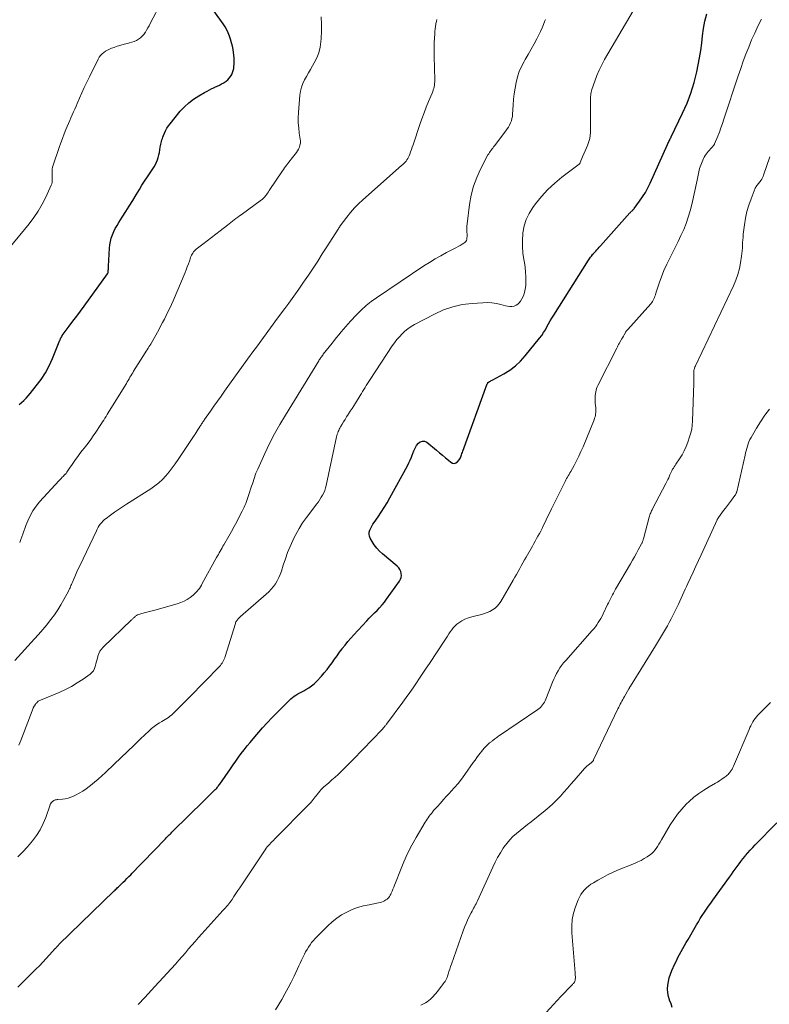
# Model space of a CAD drawing. Units: feet. Extents: x 1939994 to 1945005, y 520000 to 525000.
# Drawn here: x 1940576 to 1940744, y 522047 to 522267 of the extents above; entities that cross this region are included whole.
import ezdxf

# ---------------------------------------------------------------- set-up
doc = ezdxf.new("R2010")
doc.units = ezdxf.units.FT
doc.header["$LTSCALE"] = 100
doc.header["$MEASUREMENT"] = 0
doc.layers.add('CONTOUR INDEX', color=32, linetype='Continuous', lineweight=25)
doc.layers.add('CONTOUR INTERMEDIATE', color=40, linetype='Continuous', lineweight=15)

msp = doc.modelspace()

# ---------------------------------------------------------------- linework, layer by layer
at = {"layer": 'CONTOUR INDEX', "flags": 128}
for points, elevation in [([(1940576.05, 522181.21), (1940576.58, 522181.67), (1940577.1, 522182.14), (1940577.6, 522182.63), (1940578.07, 522183.15), (1940578.53, 522183.68), (1940579.9, 522185.38), (1940580.96, 522186.82), (1940581.93, 522188.31), (1940582.77, 522189.88), (1940583.51, 522191.5), (1940585.19, 522195.6), (1940585.22, 522195.69), (1940585.26, 522195.78), (1940585.29, 522195.87), (1940585.33, 522195.96), (1940585.36, 522196.05), (1940585.4, 522196.13), (1940585.44, 522196.22), (1940585.49, 522196.3), (1940585.54, 522196.38), (1940585.6, 522196.46), (1940585.65, 522196.54), (1940585.71, 522196.62), (1940587.26, 522198.71), (1940588.09, 522199.83), (1940588.92, 522200.96), (1940589.75, 522202.09), (1940590.57, 522203.22), (1940595.8, 522210.43), (1940595.84, 522210.49), (1940595.87, 522210.54), (1940595.9, 522210.6), (1940595.92, 522210.66), (1940595.94, 522210.72), (1940595.95, 522210.79), (1940595.96, 522210.85), (1940595.97, 522210.92), (1940595.98, 522211.24), (1940596, 522211.47), (1940596.01, 522211.69), (1940596.02, 522211.92), (1940596.03, 522212.15), (1940596.25, 522216.14), (1940596.33, 522216.91), (1940596.46, 522217.67), (1940596.66, 522218.42), (1940596.91, 522219.15), (1940597.22, 522219.86), (1940597.55, 522220.56), (1940597.93, 522221.24), (1940598.33, 522221.91), (1940599.08, 522223.08), (1940599.87, 522224.33), (1940600.65, 522225.58), (1940601.43, 522226.84), (1940602.2, 522228.1), (1940602.94, 522229.31), (1940603.51, 522230.24), (1940604.1, 522231.17), (1940604.71, 522232.08), (1940605.33, 522233), (1940605.92, 522233.86), (1940606.23, 522234.34), (1940606.5, 522234.84), (1940606.74, 522235.36), (1940606.94, 522235.89), (1940607.11, 522236.44), (1940607.27, 522236.99), (1940607.39, 522237.55), (1940607.5, 522238.12), (1940607.6, 522238.72), (1940607.66, 522239.05), (1940607.73, 522239.38), (1940607.8, 522239.71), (1940607.88, 522240.04), (1940607.97, 522240.36), (1940608.06, 522240.68), (1940608.17, 522241), (1940608.29, 522241.31), (1940608.51, 522241.85), (1940608.77, 522242.41), (1940609.06, 522242.96), (1940609.4, 522243.47), (1940609.77, 522243.97), (1940612.06, 522246.75), (1940612.98, 522247.75), (1940613.96, 522248.68), (1940615.05, 522249.49), (1940616.19, 522250.22), (1940617.51, 522250.97), (1940618.05, 522251.26), (1940618.6, 522251.55), (1940619.15, 522251.82), (1940619.71, 522252.08), (1940619.82, 522252.12), (1940620.33, 522252.36), (1940620.82, 522252.61), (1940621.31, 522252.87), (1940621.79, 522253.15), (1940621.9, 522253.22), (1940622.3, 522253.5), (1940622.67, 522253.81), (1940623.01, 522254.16), (1940623.31, 522254.54), (1940623.56, 522254.96), (1940623.77, 522255.39), (1940623.91, 522255.85), (1940624.01, 522256.33), (1940624.06, 522256.67), (1940624.12, 522257.33), (1940624.14, 522258), (1940624.11, 522258.66), (1940624.04, 522259.32), (1940623.85, 522260.58), (1940623.71, 522261.34), (1940623.54, 522262.09), (1940623.32, 522262.84), (1940623.08, 522263.57), (1940622.78, 522264.28), (1940622.44, 522264.98), (1940622.06, 522265.64), (1940621.64, 522266.29), (1940619.54, 522269.24)], 980), ([(1940575.78, 522051.04), (1940577.1, 522052.32), (1940579.82, 522055.03), (1940580.6, 522055.81), (1940581.37, 522056.6), (1940582.12, 522057.41), (1940582.86, 522058.23), (1940584.13, 522059.65), (1940584.23, 522059.76), (1940584.33, 522059.87), (1940584.44, 522059.98), (1940584.54, 522060.09), (1940584.64, 522060.2), (1940584.75, 522060.31), (1940584.85, 522060.42), (1940584.96, 522060.53), (1940597.3, 522072.54), (1940597.49, 522072.72), (1940597.67, 522072.9), (1940597.86, 522073.08), (1940598.05, 522073.26), (1940598.23, 522073.43), (1940598.42, 522073.61), (1940598.61, 522073.79), (1940598.79, 522073.97), (1940599.29, 522074.44), (1940599.72, 522074.86), (1940600.15, 522075.29), (1940600.57, 522075.71), (1940600.99, 522076.15), (1940601.33, 522076.5), (1940601.92, 522077.11), (1940602.5, 522077.72), (1940603.09, 522078.33), (1940603.68, 522078.94), (1940608.74, 522084.17), (1940608.94, 522084.39), (1940609.15, 522084.6), (1940609.36, 522084.81), (1940609.57, 522085.02), (1940609.79, 522085.23), (1940610, 522085.44), (1940610.21, 522085.65), (1940610.42, 522085.86), (1940617.34, 522092.64), (1940617.8, 522093.09), (1940618.25, 522093.54), (1940618.7, 522093.99), (1940619.15, 522094.44), (1940619.73, 522095.02), (1940619.89, 522095.18), (1940620.05, 522095.34), (1940620.2, 522095.51), (1940620.35, 522095.68), (1940620.49, 522095.85), (1940620.64, 522096.03), (1940620.77, 522096.21), (1940620.9, 522096.4), (1940623.26, 522099.79), (1940623.86, 522100.66), (1940624.47, 522101.52), (1940625.08, 522102.38), (1940625.7, 522103.23), (1940626.33, 522104.08), (1940626.98, 522104.91), (1940627.65, 522105.72), (1940628.33, 522106.52), (1940630.44, 522108.93), (1940631.5, 522110.11), (1940632.58, 522111.28), (1940633.68, 522112.42), (1940634.8, 522113.54), (1940636.36, 522115.07), (1940636.73, 522115.41), (1940637.11, 522115.72), (1940637.51, 522116.01), (1940637.92, 522116.28), (1940638.35, 522116.54), (1940638.78, 522116.79), (1940639.21, 522117.03), (1940639.65, 522117.26), (1940640.11, 522117.51), (1940640.76, 522117.9), (1940641.38, 522118.32), (1940641.95, 522118.81), (1940642.49, 522119.34), (1940643.61, 522120.54), (1940644.24, 522121.25), (1940644.85, 522121.98), (1940645.43, 522122.74), (1940645.99, 522123.52), (1940646.54, 522124.3), (1940647.09, 522125.08), (1940647.65, 522125.85), (1940648.22, 522126.62), (1940648.26, 522126.68), (1940648.87, 522127.47), (1940649.5, 522128.24), (1940650.15, 522128.99), (1940650.81, 522129.73), (1940653.72, 522132.86), (1940654.29, 522133.46), (1940654.86, 522134.05), (1940655.44, 522134.64), (1940656.03, 522135.22), (1940656.6, 522135.81), (1940657.15, 522136.42), (1940657.67, 522137.06), (1940658.16, 522137.72), (1940661.04, 522141.76), (1940661.26, 522142.17), (1940661.42, 522142.59), (1940661.46, 522143.03), (1940661.45, 522143.49), (1940661.32, 522143.94), (1940661.14, 522144.36), (1940660.87, 522144.72), (1940660.55, 522145.06), (1940657.25, 522147.83), (1940656.58, 522148.46), (1940655.96, 522149.13), (1940655.41, 522149.86), (1940654.91, 522150.63), (1940654.49, 522151.37), (1940654.32, 522151.81), (1940654.24, 522152.25), (1940654.28, 522152.69), (1940654.41, 522153.14), (1940654.62, 522153.59), (1940654.85, 522154.03), (1940655.11, 522154.45), (1940655.38, 522154.86), (1940656.26, 522156.1), (1940656.96, 522157.13), (1940657.65, 522158.19), (1940658.29, 522159.26), (1940658.91, 522160.35), (1940662.8, 522167.51), (1940663.13, 522168.16), (1940663.44, 522168.81), (1940663.71, 522169.48), (1940663.96, 522170.16), (1940664, 522170.29), (1940664.25, 522170.9), (1940664.53, 522171.49), (1940664.88, 522172.04), (1940665.26, 522172.57), (1940665.69, 522172.9), (1940666.15, 522173.06), (1940666.62, 522173), (1940667.12, 522172.78), (1940669.3, 522171.02), (1940669.98, 522170.46), (1940670.66, 522169.9), (1940671.33, 522169.33), (1940672, 522168.76), (1940672.54, 522168.31), (1940672.92, 522168.12), (1940673.3, 522168.06), (1940673.66, 522168.19), (1940674.01, 522168.43), (1940674.35, 522168.84), (1940674.5, 522169.05), (1940674.64, 522169.27), (1940674.75, 522169.51), (1940674.84, 522169.76), (1940674.92, 522170.01), (1940675, 522170.27), (1940675.09, 522170.52), (1940675.18, 522170.77), (1940680.67, 522185.83), (1940680.69, 522185.89), (1940680.72, 522185.95), (1940680.75, 522186.01), (1940680.77, 522186.06), (1940680.81, 522186.12), (1940680.85, 522186.16), (1940680.89, 522186.2), (1940680.95, 522186.24), (1940681.19, 522186.37), (1940681.37, 522186.47), (1940681.55, 522186.57), (1940681.73, 522186.67), (1940681.91, 522186.77), (1940684.35, 522188.09), (1940685.69, 522188.92), (1940686.96, 522189.85), (1940688.1, 522190.92), (1940689.16, 522192.09), (1940692.36, 522196.08), (1940692.82, 522196.68), (1940693.25, 522197.3), (1940693.64, 522197.94), (1940694, 522198.59), (1940694.36, 522199.25), (1940694.73, 522199.91), (1940695.11, 522200.55), (1940695.51, 522201.19), (1940703.27, 522213.46), (1940703.42, 522213.69), (1940703.58, 522213.92), (1940703.75, 522214.14), (1940703.91, 522214.36), (1940704.2, 522214.72), (1940704.23, 522214.76), (1940704.26, 522214.79), (1940704.29, 522214.83), (1940704.33, 522214.87), (1940704.36, 522214.91), (1940704.39, 522214.95), (1940704.43, 522214.99), (1940704.46, 522215.03), (1940704.91, 522215.53), (1940705.17, 522215.82), (1940705.42, 522216.11), (1940705.68, 522216.4), (1940705.94, 522216.69), (1940712.53, 522224.04), (1940712.65, 522224.17), (1940712.77, 522224.29), (1940712.9, 522224.41), (1940713.02, 522224.53), (1940713.15, 522224.65), (1940713.27, 522224.77), (1940713.38, 522224.9), (1940713.48, 522225.04), (1940714.68, 522226.66), (1940715.35, 522227.63), (1940715.98, 522228.62), (1940716.53, 522229.65), (1940717.05, 522230.71), (1940720.93, 522239.36), (1940721.03, 522239.57), (1940721.13, 522239.79), (1940721.24, 522240), (1940721.34, 522240.22), (1940721.45, 522240.43), (1940721.55, 522240.64), (1940721.66, 522240.85), (1940721.76, 522241.07), (1940724.31, 522246.3), (1940725.3, 522248.54), (1940726.17, 522250.82), (1940726.87, 522253.16), (1940727.45, 522255.54), (1940727.78, 522257.11), (1940728.09, 522258.73), (1940728.36, 522260.36), (1940728.59, 522262.01), (1940728.78, 522263.65), (1940729, 522265.29), (1940729.29, 522266.91), (1940729.68, 522268.51)], 1000), ([(1940721.99, 522046.45), (1940721.71, 522047.28), (1940721.41, 522048.1), (1940721.4, 522048.14), (1940721.16, 522048.95), (1940721, 522049.77), (1940720.96, 522050.61), (1940721, 522051.45), (1940721.14, 522052.29), (1940721.33, 522053.12), (1940721.6, 522053.93), (1940721.91, 522054.72), (1940722.59, 522056.22), (1940722.92, 522056.92), (1940723.26, 522057.62), (1940723.62, 522058.31), (1940723.98, 522058.99), (1940724.36, 522059.67), (1940724.74, 522060.35), (1940725.13, 522061.02), (1940725.51, 522061.69), (1940727.39, 522064.91), (1940727.82, 522065.62), (1940728.25, 522066.34), (1940728.7, 522067.04), (1940729.16, 522067.74), (1940729.62, 522068.43), (1940730.1, 522069.12), (1940730.58, 522069.8), (1940731.06, 522070.48), (1940734.78, 522075.58), (1940735.21, 522076.17), (1940735.63, 522076.76), (1940736.06, 522077.36), (1940736.48, 522077.95), (1940736.91, 522078.54), (1940737.34, 522079.12), (1940737.79, 522079.69), (1940738.25, 522080.26), (1940738.36, 522080.4), (1940738.89, 522081.03), (1940739.43, 522081.65), (1940739.98, 522082.25), (1940740.55, 522082.85), (1940745.36, 522087.75)], 1020)]:
    msp.add_lwpolyline(points, dxfattribs=dict(at, elevation=elevation))
at = {"layer": 'CONTOUR INTERMEDIATE', "flags": 128}
for points, elevation in [([(1940573.74, 522216.09), (1940578.27, 522221.58), (1940579.35, 522222.99), (1940580.35, 522224.45), (1940581.22, 522225.99), (1940582.02, 522227.57), (1940583.24, 522230.25), (1940583.35, 522230.54), (1940583.43, 522230.83), (1940583.46, 522231.12), (1940583.47, 522231.43), (1940583.46, 522231.73), (1940583.45, 522232.04), (1940583.43, 522232.35), (1940583.42, 522232.65), (1940583.41, 522232.94), (1940583.42, 522233.38), (1940583.46, 522233.82), (1940583.54, 522234.26), (1940583.66, 522234.69), (1940585, 522238.68), (1940585.35, 522239.7), (1940585.72, 522240.7), (1940586.11, 522241.7), (1940586.51, 522242.69), (1940586.8, 522243.37), (1940587.08, 522244.02), (1940587.36, 522244.66), (1940587.64, 522245.31), (1940587.92, 522245.95), (1940588.21, 522246.6), (1940588.49, 522247.24), (1940588.77, 522247.89), (1940589.05, 522248.53), (1940589.54, 522249.66), (1940590.07, 522250.87), (1940590.61, 522252.06), (1940591.18, 522253.26), (1940591.75, 522254.44), (1940593.71, 522258.39), (1940593.96, 522258.82), (1940594.25, 522259.21), (1940594.58, 522259.57), (1940594.96, 522259.89), (1940595.37, 522260.17), (1940595.79, 522260.43), (1940596.24, 522260.64), (1940596.7, 522260.83), (1940597.26, 522261.03), (1940598, 522261.28), (1940598.75, 522261.52), (1940599.5, 522261.72), (1940600.26, 522261.92), (1940600.71, 522262.02), (1940601.24, 522262.17), (1940601.76, 522262.35), (1940602.25, 522262.58), (1940602.73, 522262.85), (1940603.18, 522263.17), (1940603.58, 522263.52), (1940603.93, 522263.94), (1940604.24, 522264.38), (1940604.26, 522264.41), (1940604.54, 522264.9), (1940604.83, 522265.39), (1940605.1, 522265.89), (1940605.37, 522266.39), (1940607.98, 522271.29)], 976), ([(1940575.76, 522080.15), (1940576.87, 522081.24), (1940577.93, 522082.4), (1940579.02, 522083.69), (1940579.94, 522084.91), (1940580.76, 522086.19), (1940581.44, 522087.55), (1940582.02, 522088.96), (1940582.98, 522091.74), (1940583.01, 522091.81), (1940583.03, 522091.88), (1940583.06, 522091.94), (1940583.08, 522092.01), (1940583.12, 522092.07), (1940583.15, 522092.13), (1940583.19, 522092.18), (1940583.24, 522092.23), (1940583.61, 522092.56), (1940583.73, 522092.66), (1940583.85, 522092.74), (1940583.99, 522092.8), (1940584.13, 522092.84), (1940584.29, 522092.88), (1940584.44, 522092.9), (1940584.59, 522092.92), (1940584.74, 522092.94), (1940585.72, 522093.02), (1940586.36, 522093.1), (1940586.98, 522093.24), (1940587.58, 522093.44), (1940588.18, 522093.68), (1940588.66, 522093.92), (1940589.47, 522094.34), (1940590.26, 522094.8), (1940591.01, 522095.32), (1940591.74, 522095.86), (1940592.04, 522096.1), (1940592.89, 522096.81), (1940593.74, 522097.52), (1940594.56, 522098.26), (1940595.37, 522099.02), (1940597.3, 522100.85), (1940598.78, 522102.26), (1940600.26, 522103.67), (1940601.74, 522105.09), (1940603.21, 522106.5), (1940605.1, 522108.32), (1940605.65, 522108.81), (1940606.22, 522109.27), (1940606.82, 522109.68), (1940607.44, 522110.07), (1940607.98, 522110.39), (1940608.35, 522110.6), (1940608.71, 522110.83), (1940609.06, 522111.06), (1940609.41, 522111.3), (1940609.75, 522111.55), (1940610.09, 522111.81), (1940610.4, 522112.1), (1940610.71, 522112.39), (1940611.44, 522113.14), (1940612.11, 522113.82), (1940612.78, 522114.5), (1940613.44, 522115.17), (1940614.11, 522115.85), (1940620.8, 522122.67), (1940621.02, 522122.91), (1940621.23, 522123.16), (1940621.42, 522123.42), (1940621.59, 522123.7), (1940621.75, 522123.99), (1940621.9, 522124.28), (1940622.02, 522124.58), (1940622.12, 522124.89), (1940624.38, 522132.29), (1940624.44, 522132.46), (1940624.51, 522132.62), (1940624.6, 522132.78), (1940624.7, 522132.94), (1940624.74, 522133), (1940624.82, 522133.12), (1940624.91, 522133.23), (1940625.01, 522133.34), (1940625.12, 522133.44), (1940625.22, 522133.54), (1940625.33, 522133.64), (1940625.44, 522133.74), (1940625.55, 522133.84), (1940631.25, 522138.82), (1940631.82, 522139.36), (1940632.36, 522139.93), (1940632.86, 522140.54), (1940633.33, 522141.18), (1940633.74, 522141.85), (1940634.11, 522142.54), (1940634.42, 522143.26), (1940634.68, 522144.01), (1940635.08, 522145.33), (1940635.55, 522146.73), (1940636.05, 522148.13), (1940636.6, 522149.5), (1940637.2, 522150.85), (1940637.21, 522150.88), (1940637.88, 522152.21), (1940638.6, 522153.5), (1940639.41, 522154.75), (1940640.27, 522155.97), (1940642.6, 522159.04), (1940642.94, 522159.51), (1940643.27, 522159.99), (1940643.57, 522160.48), (1940643.86, 522160.98), (1940644.11, 522161.5), (1940644.34, 522162.03), (1940644.51, 522162.57), (1940644.66, 522163.13), (1940646.99, 522174.01), (1940647.06, 522174.3), (1940647.14, 522174.59), (1940647.24, 522174.88), (1940647.34, 522175.16), (1940647.46, 522175.43), (1940647.58, 522175.7), (1940647.72, 522175.96), (1940647.87, 522176.22), (1940648.23, 522176.81), (1940648.56, 522177.36), (1940648.9, 522177.9), (1940649.24, 522178.45), (1940649.59, 522178.99), (1940649.67, 522179.11), (1940650.05, 522179.7), (1940650.44, 522180.3), (1940650.81, 522180.91), (1940651.19, 522181.51), (1940652.26, 522183.24), (1940652.53, 522183.69), (1940652.81, 522184.14), (1940653.08, 522184.59), (1940653.35, 522185.05), (1940653.62, 522185.5), (1940653.9, 522185.95), (1940654.19, 522186.39), (1940654.47, 522186.84), (1940659.4, 522194.31), (1940659.9, 522195.02), (1940660.44, 522195.72), (1940661.01, 522196.38), (1940661.61, 522197.02), (1940662.26, 522197.61), (1940662.94, 522198.16), (1940663.66, 522198.65), (1940664.41, 522199.09), (1940668.86, 522201.44), (1940670.87, 522202.35), (1940672.94, 522203.08), (1940675.08, 522203.54), (1940677.27, 522203.82), (1940679.68, 522203.98), (1940680.7, 522204), (1940681.71, 522203.94), (1940682.71, 522203.79), (1940683.71, 522203.57), (1940684.74, 522203.28), (1940685.21, 522203.18), (1940685.69, 522203.14), (1940686.16, 522203.16), (1940686.64, 522203.24), (1940687.08, 522203.4), (1940687.48, 522203.62), (1940687.81, 522203.93), (1940688.09, 522204.31), (1940688.4, 522204.83), (1940688.74, 522205.53), (1940689.01, 522206.26), (1940689.16, 522207.01), (1940689.24, 522207.79), (1940689.27, 522208.66), (1940689.26, 522209.74), (1940689.22, 522210.82), (1940689.1, 522211.9), (1940688.94, 522212.97), (1940688.82, 522213.66), (1940688.63, 522215.08), (1940688.51, 522216.51), (1940688.51, 522217.94), (1940688.59, 522219.37), (1940688.62, 522219.62), (1940688.89, 522221.13), (1940689.32, 522222.58), (1940689.99, 522223.94), (1940690.81, 522225.24), (1940691.46, 522226.11), (1940692.79, 522227.73), (1940694.2, 522229.27), (1940695.74, 522230.69), (1940697.35, 522232.02), (1940701.18, 522234.92), (1940701.22, 522234.95), (1940701.26, 522234.99), (1940701.3, 522235.03), (1940701.33, 522235.08), (1940701.37, 522235.13), (1940701.4, 522235.17), (1940701.42, 522235.22), (1940701.44, 522235.28), (1940701.97, 522236.57), (1940702.25, 522237.25), (1940702.53, 522237.93), (1940702.81, 522238.6), (1940703.1, 522239.28), (1940703.14, 522239.37), (1940703.37, 522240), (1940703.55, 522240.65), (1940703.66, 522241.31), (1940703.72, 522241.99), (1940703.73, 522242.67), (1940703.74, 522243.36), (1940703.75, 522244.04), (1940703.75, 522244.72), (1940703.71, 522249.14), (1940703.71, 522249.45), (1940703.72, 522249.76), (1940703.74, 522250.07), (1940703.77, 522250.38), (1940703.81, 522250.69), (1940703.87, 522251), (1940703.94, 522251.3), (1940704.03, 522251.6), (1940704.69, 522253.51), (1940705.16, 522254.75), (1940705.67, 522255.97), (1940706.25, 522257.15), (1940706.88, 522258.31), (1940713.23, 522269.21)], 996), ([(1940575.08, 522124.05), (1940579.49, 522128.83), (1940580.42, 522129.86), (1940581.33, 522130.92), (1940582.22, 522131.99), (1940583.08, 522133.08), (1940583.15, 522133.16), (1940583.94, 522134.24), (1940584.7, 522135.34), (1940585.4, 522136.48), (1940586.06, 522137.64), (1940587.08, 522139.52), (1940587.2, 522139.76), (1940587.32, 522140), (1940587.43, 522140.24), (1940587.54, 522140.49), (1940587.64, 522140.74), (1940587.75, 522140.99), (1940587.85, 522141.24), (1940587.96, 522141.49), (1940588.34, 522142.4), (1940588.64, 522143.1), (1940588.95, 522143.8), (1940589.27, 522144.49), (1940589.59, 522145.18), (1940593.31, 522153), (1940593.51, 522153.4), (1940593.73, 522153.79), (1940593.97, 522154.16), (1940594.23, 522154.53), (1940594.51, 522154.88), (1940594.82, 522155.2), (1940595.15, 522155.5), (1940595.49, 522155.78), (1940596.51, 522156.52), (1940597.38, 522157.15), (1940598.26, 522157.77), (1940599.16, 522158.37), (1940600.06, 522158.96), (1940605.45, 522162.39), (1940606.37, 522163.04), (1940607.25, 522163.73), (1940608.07, 522164.5), (1940608.85, 522165.31), (1940609.57, 522166.18), (1940610.28, 522167.06), (1940610.94, 522167.97), (1940611.58, 522168.9), (1940615.14, 522174.27), (1940615.38, 522174.62), (1940615.61, 522174.98), (1940615.84, 522175.33), (1940616.07, 522175.69), (1940616.4, 522176.21), (1940616.46, 522176.31), (1940616.52, 522176.4), (1940616.58, 522176.5), (1940616.64, 522176.59), (1940616.7, 522176.69), (1940616.76, 522176.78), (1940616.82, 522176.88), (1940616.88, 522176.97), (1940617, 522177.15), (1940617.12, 522177.33), (1940617.24, 522177.52), (1940617.37, 522177.7), (1940617.49, 522177.88), (1940618.82, 522179.73), (1940619.6, 522180.84), (1940620.39, 522181.95), (1940621.18, 522183.07), (1940621.96, 522184.18), (1940623.06, 522185.74), (1940624.4, 522187.63), (1940625.75, 522189.52), (1940627.11, 522191.39), (1940628.48, 522193.26), (1940629.06, 522194.05), (1940630.64, 522196.2), (1940632.23, 522198.35), (1940633.82, 522200.5), (1940635.4, 522202.65), (1940636.32, 522203.89), (1940637.44, 522205.42), (1940638.54, 522206.97), (1940639.62, 522208.54), (1940640.68, 522210.11), (1940641.73, 522211.7), (1940642.77, 522213.29), (1940643.8, 522214.89), (1940644.83, 522216.49), (1940647.35, 522220.43), (1940647.41, 522220.52), (1940647.46, 522220.61), (1940647.52, 522220.7), (1940647.57, 522220.79), (1940647.63, 522220.88), (1940647.69, 522220.97), (1940647.75, 522221.06), (1940647.81, 522221.14), (1940649.28, 522223.11), (1940650.11, 522224.15), (1940650.97, 522225.15), (1940651.9, 522226.09), (1940652.87, 522227), (1940661.53, 522234.65), (1940661.79, 522234.88), (1940662.04, 522235.12), (1940662.28, 522235.37), (1940662.51, 522235.62), (1940662.72, 522235.89), (1940662.91, 522236.17), (1940663.07, 522236.48), (1940663.21, 522236.79), (1940663.35, 522237.19), (1940663.54, 522237.71), (1940663.73, 522238.24), (1940663.91, 522238.76), (1940664.09, 522239.29), (1940665.6, 522243.78), (1940666.06, 522245.09), (1940666.53, 522246.39), (1940667.04, 522247.68), (1940667.56, 522248.96), (1940668.35, 522250.83), (1940668.48, 522251.17), (1940668.6, 522251.52), (1940668.7, 522251.88), (1940668.79, 522252.23), (1940668.86, 522252.6), (1940668.9, 522252.96), (1940668.92, 522253.33), (1940668.93, 522253.69), (1940668.77, 522259.09), (1940668.76, 522260.1), (1940668.76, 522261.11), (1940668.8, 522262.12), (1940668.85, 522263.13), (1940668.91, 522264.07), (1940668.96, 522264.61), (1940669.01, 522265.15), (1940669.09, 522265.68), (1940669.17, 522266.21), (1940669.2, 522266.36), (1940669.29, 522266.81), (1940669.4, 522267.27)], 988), ([(1940576.02, 522105.07), (1940576.45, 522106.15), (1940579.18, 522113.37), (1940579.21, 522113.44), (1940579.24, 522113.51), (1940579.27, 522113.58), (1940579.31, 522113.65), (1940579.35, 522113.71), (1940579.39, 522113.78), (1940579.43, 522113.84), (1940579.47, 522113.9), (1940579.71, 522114.22), (1940579.82, 522114.37), (1940579.94, 522114.51), (1940580.07, 522114.64), (1940580.2, 522114.77), (1940580.34, 522114.89), (1940580.49, 522114.99), (1940580.64, 522115.08), (1940580.81, 522115.16), (1940585, 522116.88), (1940586.4, 522117.51), (1940587.76, 522118.2), (1940589.06, 522118.99), (1940590.34, 522119.84), (1940591.93, 522120.98), (1940592.33, 522121.34), (1940592.66, 522121.74), (1940592.9, 522122.21), (1940593.07, 522122.71), (1940593.19, 522123.25), (1940593.32, 522123.79), (1940593.46, 522124.33), (1940593.61, 522124.86), (1940593.64, 522124.98), (1940593.85, 522125.55), (1940594.12, 522126.09), (1940594.47, 522126.57), (1940594.87, 522127.02), (1940601.16, 522133.08), (1940601.29, 522133.19), (1940601.41, 522133.31), (1940601.53, 522133.42), (1940601.65, 522133.54), (1940601.78, 522133.65), (1940601.91, 522133.76), (1940602.04, 522133.86), (1940602.17, 522133.96), (1940602.32, 522134.06), (1940602.54, 522134.19), (1940602.76, 522134.31), (1940603, 522134.4), (1940603.24, 522134.47), (1940603.96, 522134.65), (1940604.57, 522134.8), (1940605.18, 522134.96), (1940605.79, 522135.12), (1940606.4, 522135.29), (1940611.4, 522136.67), (1940612.17, 522136.94), (1940612.91, 522137.26), (1940613.61, 522137.67), (1940614.29, 522138.13), (1940614.94, 522138.64), (1940615.25, 522138.91), (1940615.55, 522139.19), (1940615.82, 522139.49), (1940616.09, 522139.81), (1940616.33, 522140.14), (1940616.56, 522140.48), (1940616.78, 522140.83), (1940616.98, 522141.19), (1940620.19, 522147.02), (1940620.39, 522147.38), (1940620.59, 522147.74), (1940620.79, 522148.1), (1940621, 522148.46), (1940621.2, 522148.82), (1940621.4, 522149.18), (1940621.61, 522149.54), (1940621.81, 522149.89), (1940622.93, 522151.83), (1940623.52, 522152.88), (1940624.11, 522153.95), (1940624.68, 522155.02), (1940625.24, 522156.09), (1940625.91, 522157.42), (1940626.12, 522157.84), (1940626.32, 522158.26), (1940626.51, 522158.69), (1940626.7, 522159.12), (1940626.87, 522159.55), (1940627.04, 522159.99), (1940627.19, 522160.43), (1940627.34, 522160.88), (1940628.01, 522162.98), (1940628.17, 522163.46), (1940628.32, 522163.95), (1940628.48, 522164.43), (1940628.63, 522164.92), (1940628.79, 522165.4), (1940628.97, 522165.88), (1940629.16, 522166.35), (1940629.36, 522166.81), (1940630.96, 522170.31), (1940632.02, 522172.49), (1940633.12, 522174.65), (1940634.3, 522176.77), (1940635.54, 522178.86), (1940643.01, 522191), (1940643.13, 522191.19), (1940643.25, 522191.37), (1940643.37, 522191.55), (1940643.49, 522191.73), (1940643.62, 522191.91), (1940643.75, 522192.09), (1940643.88, 522192.26), (1940644.01, 522192.44), (1940645.97, 522194.9), (1940646.47, 522195.53), (1940646.98, 522196.17), (1940647.48, 522196.8), (1940647.99, 522197.43), (1940648.5, 522198.06), (1940649.03, 522198.68), (1940649.57, 522199.28), (1940650.12, 522199.88), (1940651.47, 522201.3), (1940652.51, 522202.34), (1940653.6, 522203.32), (1940654.75, 522204.23), (1940655.94, 522205.09), (1940666.52, 522212.2), (1940667.75, 522212.99), (1940668.99, 522213.76), (1940670.26, 522214.48), (1940671.54, 522215.17), (1940673.19, 522216.02), (1940673.66, 522216.27), (1940674.13, 522216.52), (1940674.59, 522216.78), (1940675.05, 522217.04), (1940675.45, 522217.27), (1940675.68, 522217.45), (1940675.86, 522217.65), (1940675.99, 522217.89), (1940676.08, 522218.16), (1940676.12, 522218.45), (1940676.15, 522218.75), (1940676.15, 522219.04), (1940676.13, 522219.34), (1940676.1, 522219.69), (1940676.07, 522220.16), (1940676.06, 522220.63), (1940676.08, 522221.1), (1940676.13, 522221.57), (1940676.68, 522225.93), (1940677.05, 522227.98), (1940677.57, 522229.99), (1940678.29, 522231.93), (1940679.16, 522233.82), (1940680.82, 522236.99), (1940680.98, 522237.27), (1940681.14, 522237.53), (1940681.32, 522237.79), (1940681.5, 522238.04), (1940681.69, 522238.29), (1940681.89, 522238.54), (1940682.08, 522238.79), (1940682.27, 522239.04), (1940684.84, 522242.38), (1940685.14, 522242.8), (1940685.41, 522243.23), (1940685.65, 522243.68), (1940685.86, 522244.14), (1940686.04, 522244.62), (1940686.18, 522245.11), (1940686.27, 522245.61), (1940686.32, 522246.12), (1940686.45, 522248.16), (1940686.55, 522249.43), (1940686.68, 522250.69), (1940686.87, 522251.95), (1940687.09, 522253.2), (1940687.4, 522254.43), (1940687.78, 522255.62), (1940688.3, 522256.77), (1940688.89, 522257.88), (1940689.15, 522258.32), (1940689.83, 522259.47), (1940690.49, 522260.63), (1940691.13, 522261.8), (1940691.75, 522262.97), (1940692.19, 522263.84), (1940692.57, 522264.6), (1940692.92, 522265.37), (1940693.24, 522266.15), (1940693.54, 522266.94), (1940693.65, 522267.25)], 992), ([(1940576.18, 522150.41), (1940576.44, 522151.02), (1940576.67, 522151.64), (1940576.89, 522152.28), (1940577.11, 522152.91), (1940577.34, 522153.54), (1940577.58, 522154.17), (1940578.01, 522155.25), (1940578.54, 522156.38), (1940579.13, 522157.46), (1940579.85, 522158.47), (1940580.63, 522159.44), (1940585.04, 522164.26), (1940585.25, 522164.49), (1940585.47, 522164.72), (1940585.69, 522164.95), (1940585.91, 522165.17), (1940586.22, 522165.48), (1940586.29, 522165.55), (1940586.36, 522165.62), (1940586.42, 522165.69), (1940586.49, 522165.76), (1940586.55, 522165.84), (1940586.61, 522165.92), (1940586.67, 522165.99), (1940586.72, 522166.08), (1940587.18, 522166.77), (1940587.46, 522167.19), (1940587.75, 522167.62), (1940588.03, 522168.04), (1940588.33, 522168.46), (1940588.68, 522168.96), (1940589.15, 522169.63), (1940589.64, 522170.29), (1940590.14, 522170.93), (1940590.65, 522171.57), (1940590.86, 522171.84), (1940591.47, 522172.61), (1940592.06, 522173.39), (1940592.63, 522174.2), (1940593.19, 522175.01), (1940594.2, 522176.55), (1940594.46, 522176.95), (1940594.72, 522177.35), (1940594.97, 522177.75), (1940595.22, 522178.15), (1940595.47, 522178.56), (1940595.71, 522178.96), (1940595.96, 522179.37), (1940596.21, 522179.77), (1940600.02, 522185.95), (1940600.22, 522186.28), (1940600.43, 522186.62), (1940600.63, 522186.96), (1940600.82, 522187.3), (1940601.02, 522187.64), (1940601.22, 522187.97), (1940601.43, 522188.31), (1940601.63, 522188.64), (1940604.23, 522192.77), (1940604.44, 522193.11), (1940604.65, 522193.44), (1940604.86, 522193.78), (1940605.07, 522194.11), (1940605.47, 522194.74), (1940605.48, 522194.76), (1940605.49, 522194.78), (1940605.5, 522194.8), (1940605.52, 522194.82), (1940605.56, 522194.9), (1940605.57, 522194.92), (1940605.58, 522194.94), (1940605.6, 522194.96), (1940605.61, 522194.99), (1940607.24, 522197.94), (1940607.67, 522198.73), (1940608.09, 522199.52), (1940608.51, 522200.32), (1940608.92, 522201.12), (1940609.32, 522201.93), (1940609.71, 522202.74), (1940610.08, 522203.56), (1940610.44, 522204.39), (1940613.13, 522210.71), (1940613.39, 522211.35), (1940613.64, 522211.98), (1940613.87, 522212.63), (1940614.09, 522213.28), (1940614.33, 522214.02), (1940614.44, 522214.3), (1940614.55, 522214.57), (1940614.69, 522214.82), (1940614.84, 522215.08), (1940615.01, 522215.31), (1940615.2, 522215.53), (1940615.41, 522215.74), (1940615.63, 522215.93), (1940617.08, 522217.07), (1940618.05, 522217.82), (1940619.01, 522218.57), (1940619.98, 522219.32), (1940620.95, 522220.06), (1940622.61, 522221.32), (1940622.99, 522221.61), (1940623.37, 522221.9), (1940623.75, 522222.19), (1940624.13, 522222.49), (1940624.51, 522222.78), (1940624.89, 522223.07), (1940625.28, 522223.36), (1940625.67, 522223.64), (1940630.25, 522226.97), (1940630.33, 522227.03), (1940630.42, 522227.1), (1940630.5, 522227.17), (1940630.58, 522227.24), (1940630.66, 522227.31), (1940630.74, 522227.39), (1940630.81, 522227.47), (1940630.88, 522227.55), (1940631.16, 522227.93), (1940631.37, 522228.2), (1940631.57, 522228.48), (1940631.77, 522228.76), (1940631.96, 522229.04), (1940634.9, 522233.43), (1940635.13, 522233.76), (1940635.37, 522234.1), (1940635.6, 522234.43), (1940635.85, 522234.76), (1940636.09, 522235.08), (1940636.34, 522235.41), (1940636.59, 522235.73), (1940636.84, 522236.05), (1940637.73, 522237.15), (1940638, 522237.52), (1940638.25, 522237.91), (1940638.47, 522238.32), (1940638.67, 522238.74), (1940638.8, 522239.17), (1940638.89, 522239.61), (1940638.91, 522240.06), (1940638.87, 522240.52), (1940638.66, 522241.88), (1940638.52, 522243.03), (1940638.43, 522244.17), (1940638.43, 522245.32), (1940638.49, 522246.47), (1940638.81, 522250.38), (1940638.94, 522251.26), (1940639.14, 522252.12), (1940639.45, 522252.95), (1940639.83, 522253.76), (1940640.27, 522254.55), (1940640.71, 522255.34), (1940641.16, 522256.12), (1940641.62, 522256.9), (1940642.01, 522257.55), (1940642.58, 522258.68), (1940643.04, 522259.84), (1940643.32, 522261.06), (1940643.5, 522262.31), (1940643.54, 522263), (1940643.61, 522264.63), (1940643.62, 522266.25), (1940643.55, 522267.87)], 984), ([(1940602.64, 522047.11), (1940603.37, 522047.9), (1940603.41, 522047.94), (1940604.16, 522048.73), (1940604.91, 522049.53), (1940605.66, 522050.34), (1940606.4, 522051.15), (1940610.98, 522056.18), (1940611.73, 522057.01), (1940612.47, 522057.85), (1940613.2, 522058.7), (1940613.93, 522059.55), (1940614.65, 522060.4), (1940615.39, 522061.25), (1940616.13, 522062.09), (1940616.88, 522062.92), (1940621.61, 522068.11), (1940621.88, 522068.41), (1940622.15, 522068.71), (1940622.41, 522069.01), (1940622.68, 522069.32), (1940622.93, 522069.64), (1940623.17, 522069.96), (1940623.41, 522070.28), (1940623.63, 522070.62), (1940624.06, 522071.26), (1940624.49, 522071.92), (1940624.93, 522072.58), (1940625.36, 522073.24), (1940625.8, 522073.9), (1940631.04, 522081.73), (1940631.27, 522082.06), (1940631.51, 522082.37), (1940631.77, 522082.67), (1940632.04, 522082.96), (1940632.31, 522083.25), (1940632.59, 522083.53), (1940632.87, 522083.82), (1940633.15, 522084.1), (1940640.8, 522091.85), (1940641.06, 522092.11), (1940641.3, 522092.38), (1940641.54, 522092.65), (1940641.77, 522092.94), (1940642, 522093.22), (1940642.22, 522093.51), (1940642.45, 522093.8), (1940642.67, 522094.09), (1940643.21, 522094.8), (1940643.31, 522094.92), (1940643.4, 522095.04), (1940643.51, 522095.15), (1940643.61, 522095.27), (1940643.72, 522095.37), (1940643.83, 522095.48), (1940643.95, 522095.58), (1940644.06, 522095.68), (1940645.25, 522096.7), (1940645.96, 522097.31), (1940646.66, 522097.93), (1940647.34, 522098.57), (1940648.01, 522099.22), (1940648.03, 522099.23), (1940648.7, 522099.9), (1940649.37, 522100.57), (1940650.04, 522101.24), (1940650.7, 522101.92), (1940657.18, 522108.62), (1940657.24, 522108.67), (1940657.29, 522108.73), (1940657.35, 522108.8), (1940657.4, 522108.86), (1940657.45, 522108.92), (1940657.5, 522108.98), (1940657.56, 522109.04), (1940657.61, 522109.11), (1940657.72, 522109.25), (1940657.83, 522109.39), (1940657.94, 522109.53), (1940658.04, 522109.67), (1940658.14, 522109.81), (1940661.79, 522114.71), (1940662.56, 522115.77), (1940663.32, 522116.84), (1940664.07, 522117.92), (1940664.81, 522119.01), (1940665.54, 522120.1), (1940666.26, 522121.19), (1940666.99, 522122.29), (1940667.72, 522123.38), (1940671.15, 522128.53), (1940671.46, 522129), (1940671.77, 522129.48), (1940672.08, 522129.96), (1940672.39, 522130.44), (1940672.71, 522130.9), (1940673.07, 522131.33), (1940673.46, 522131.73), (1940673.89, 522132.1), (1940674.3, 522132.41), (1940674.97, 522132.87), (1940675.68, 522133.26), (1940676.43, 522133.56), (1940677.21, 522133.8), (1940679.37, 522134.3), (1940680.02, 522134.49), (1940680.65, 522134.71), (1940681.26, 522134.99), (1940681.85, 522135.32), (1940682.39, 522135.71), (1940682.89, 522136.14), (1940683.31, 522136.65), (1940683.69, 522137.2), (1940686.44, 522141.97), (1940686.81, 522142.61), (1940687.17, 522143.26), (1940687.54, 522143.9), (1940687.9, 522144.55), (1940688.26, 522145.2), (1940688.62, 522145.84), (1940688.98, 522146.49), (1940689.35, 522147.14), (1940690.73, 522149.58), (1940691.05, 522150.14), (1940691.36, 522150.7), (1940691.68, 522151.26), (1940691.99, 522151.82), (1940692.3, 522152.38), (1940692.6, 522152.95), (1940692.89, 522153.52), (1940693.17, 522154.1), (1940693.41, 522154.6), (1940693.81, 522155.42), (1940694.21, 522156.25), (1940694.61, 522157.08), (1940695.01, 522157.9), (1940697.88, 522163.72), (1940698.04, 522164.05), (1940698.21, 522164.36), (1940698.39, 522164.68), (1940698.57, 522164.99), (1940698.76, 522165.3), (1940698.94, 522165.61), (1940699.12, 522165.93), (1940699.3, 522166.24), (1940700.07, 522167.63), (1940700.61, 522168.64), (1940701.12, 522169.67), (1940701.6, 522170.72), (1940702.05, 522171.78), (1940704.52, 522177.82), (1940704.64, 522178.14), (1940704.74, 522178.46), (1940704.81, 522178.79), (1940704.87, 522179.12), (1940704.91, 522179.46), (1940704.93, 522179.8), (1940704.92, 522180.14), (1940704.9, 522180.47), (1940704.8, 522181.52), (1940704.77, 522182.07), (1940704.76, 522182.62), (1940704.79, 522183.17), (1940704.85, 522183.72), (1940704.9, 522184.08), (1940704.97, 522184.45), (1940705.06, 522184.8), (1940705.19, 522185.15), (1940705.34, 522185.49), (1940709.58, 522193.84), (1940709.72, 522194.1), (1940709.85, 522194.35), (1940709.99, 522194.6), (1940710.13, 522194.85), (1940710.49, 522195.5), (1940710.68, 522195.83), (1940710.87, 522196.16), (1940711.06, 522196.5), (1940711.25, 522196.83), (1940711.53, 522197.31), (1940711.58, 522197.4), (1940711.64, 522197.5), (1940711.71, 522197.59), (1940711.77, 522197.68), (1940711.84, 522197.76), (1940711.91, 522197.85), (1940711.98, 522197.93), (1940712.06, 522198.02), (1940717.18, 522203.75), (1940717.39, 522204), (1940717.57, 522204.27), (1940717.73, 522204.55), (1940717.88, 522204.85), (1940718, 522205.15), (1940718.12, 522205.46), (1940718.23, 522205.77), (1940718.34, 522206.08), (1940719.08, 522208.34), (1940719.58, 522209.77), (1940720.14, 522211.18), (1940720.76, 522212.56), (1940721.43, 522213.92), (1940721.99, 522214.97), (1940722.66, 522216.29), (1940723.32, 522217.62), (1940723.94, 522218.96), (1940724.54, 522220.31), (1940725.09, 522221.68), (1940725.58, 522223.07), (1940725.99, 522224.48), (1940726.35, 522225.91), (1940727.53, 522231.37), (1940727.61, 522231.74), (1940727.68, 522232.12), (1940727.75, 522232.5), (1940727.82, 522232.88), (1940727.9, 522233.25), (1940727.99, 522233.62), (1940728.1, 522233.99), (1940728.23, 522234.35), (1940728.8, 522235.82), (1940728.96, 522236.18), (1940729.14, 522236.53), (1940729.34, 522236.86), (1940729.56, 522237.18), (1940729.8, 522237.49), (1940730.05, 522237.79), (1940730.3, 522238.09), (1940730.57, 522238.38), (1940731.01, 522238.84), (1940731.08, 522238.92), (1940731.14, 522239), (1940731.21, 522239.08), (1940731.26, 522239.16), (1940731.32, 522239.24), (1940731.37, 522239.33), (1940731.41, 522239.42), (1940731.45, 522239.51), (1940732.14, 522241.19), (1940732.51, 522242.12), (1940732.87, 522243.06), (1940733.21, 522244.01), (1940733.53, 522244.96), (1940736.75, 522254.69), (1940737.3, 522256.31), (1940737.87, 522257.92), (1940738.46, 522259.52), (1940739.07, 522261.12), (1940739.72, 522262.69), (1940740.41, 522264.25), (1940741.14, 522265.79), (1940741.92, 522267.31)], 1004), ([(1940633.36, 522045.95), (1940634.72, 522048.26), (1940635.45, 522049.54), (1940636.16, 522050.83), (1940636.83, 522052.14), (1940637.48, 522053.47), (1940638.25, 522055.12), (1940638.55, 522055.76), (1940638.85, 522056.39), (1940639.15, 522057.02), (1940639.44, 522057.66), (1940639.52, 522057.82), (1940639.79, 522058.37), (1940640.07, 522058.91), (1940640.38, 522059.44), (1940640.7, 522059.96), (1940641.05, 522060.47), (1940641.42, 522060.96), (1940641.82, 522061.42), (1940642.23, 522061.88), (1940645.03, 522064.75), (1940646, 522065.64), (1940647.01, 522066.46), (1940648.11, 522067.17), (1940649.26, 522067.8), (1940650.47, 522068.33), (1940651.7, 522068.79), (1940652.97, 522069.15), (1940654.25, 522069.44), (1940656.39, 522069.83), (1940656.73, 522069.91), (1940657.06, 522070.01), (1940657.37, 522070.14), (1940657.69, 522070.29), (1940657.79, 522070.35), (1940658.03, 522070.5), (1940658.26, 522070.66), (1940658.46, 522070.86), (1940658.65, 522071.07), (1940658.81, 522071.3), (1940658.97, 522071.54), (1940659.1, 522071.79), (1940659.22, 522072.04), (1940659.39, 522072.44), (1940659.58, 522072.9), (1940659.77, 522073.36), (1940659.96, 522073.82), (1940660.14, 522074.29), (1940661.24, 522077.16), (1940662.01, 522079.05), (1940662.85, 522080.9), (1940663.78, 522082.71), (1940664.77, 522084.48), (1940666.77, 522087.85), (1940666.98, 522088.2), (1940667.2, 522088.54), (1940667.43, 522088.87), (1940667.66, 522089.2), (1940667.91, 522089.52), (1940668.16, 522089.84), (1940668.42, 522090.15), (1940668.68, 522090.46), (1940669.51, 522091.39), (1940670.2, 522092.16), (1940670.89, 522092.92), (1940671.58, 522093.68), (1940672.28, 522094.44), (1940672.54, 522094.72), (1940673.35, 522095.63), (1940674.14, 522096.56), (1940674.89, 522097.53), (1940675.61, 522098.51), (1940677.52, 522101.19), (1940677.92, 522101.75), (1940678.32, 522102.3), (1940678.73, 522102.85), (1940679.14, 522103.39), (1940679.37, 522103.71), (1940679.68, 522104.08), (1940680, 522104.45), (1940680.34, 522104.8), (1940680.69, 522105.13), (1940681.18, 522105.58), (1940681.3, 522105.68), (1940681.42, 522105.78), (1940681.54, 522105.88), (1940681.66, 522105.98), (1940681.79, 522106.07), (1940681.92, 522106.17), (1940682.05, 522106.26), (1940682.17, 522106.35), (1940682.34, 522106.47), (1940682.55, 522106.62), (1940682.77, 522106.77), (1940682.98, 522106.92), (1940683.2, 522107.07), (1940691.98, 522113.06), (1940692.27, 522113.28), (1940692.55, 522113.52), (1940692.8, 522113.79), (1940693.03, 522114.07), (1940693.24, 522114.37), (1940693.43, 522114.68), (1940693.59, 522115.01), (1940693.74, 522115.35), (1940695.22, 522119.16), (1940695.5, 522119.82), (1940695.8, 522120.47), (1940696.13, 522121.11), (1940696.48, 522121.73), (1940696.87, 522122.34), (1940697.28, 522122.93), (1940697.72, 522123.49), (1940698.18, 522124.04), (1940704.12, 522130.69), (1940704.48, 522131.12), (1940704.83, 522131.55), (1940705.16, 522132.01), (1940705.47, 522132.47), (1940705.76, 522132.95), (1940706.04, 522133.43), (1940706.3, 522133.93), (1940706.55, 522134.43), (1940707.54, 522136.5), (1940707.75, 522136.93), (1940707.96, 522137.37), (1940708.18, 522137.8), (1940708.41, 522138.23), (1940708.63, 522138.66), (1940708.86, 522139.08), (1940709.1, 522139.5), (1940709.34, 522139.93), (1940712.65, 522145.65), (1940713.09, 522146.43), (1940713.53, 522147.21), (1940713.97, 522147.99), (1940714.4, 522148.77), (1940715.1, 522150.06), (1940715.18, 522150.2), (1940715.25, 522150.34), (1940715.31, 522150.49), (1940715.36, 522150.64), (1940715.42, 522150.79), (1940715.47, 522150.94), (1940715.51, 522151.09), (1940715.55, 522151.24), (1940716.83, 522156.06), (1940716.9, 522156.3), (1940716.98, 522156.54), (1940717.07, 522156.78), (1940717.17, 522157.01), (1940717.27, 522157.24), (1940717.38, 522157.47), (1940717.49, 522157.7), (1940717.61, 522157.92), (1940720.58, 522163.6), (1940720.79, 522164.02), (1940721, 522164.43), (1940721.19, 522164.86), (1940721.38, 522165.28), (1940721.48, 522165.5), (1940721.62, 522165.82), (1940721.77, 522166.13), (1940721.92, 522166.43), (1940722.08, 522166.74), (1940722.25, 522167.03), (1940722.43, 522167.33), (1940722.61, 522167.62), (1940722.8, 522167.9), (1940723.61, 522169.08), (1940724.17, 522169.96), (1940724.67, 522170.88), (1940725.1, 522171.83), (1940725.48, 522172.81), (1940725.88, 522174), (1940726.13, 522174.86), (1940726.33, 522175.74), (1940726.45, 522176.63), (1940726.52, 522177.53), (1940726.8, 522186.02), (1940726.81, 522186.5), (1940726.82, 522186.98), (1940726.82, 522187.46), (1940726.82, 522187.95), (1940726.82, 522188.55), (1940726.83, 522188.73), (1940726.84, 522188.91), (1940726.88, 522189.08), (1940726.93, 522189.25), (1940727.07, 522189.67), (1940727.08, 522189.69), (1940727.09, 522189.71), (1940727.1, 522189.73), (1940727.1, 522189.74), (1940727.14, 522189.82), (1940727.15, 522189.83), (1940727.16, 522189.85), (1940727.17, 522189.87), (1940727.18, 522189.89), (1940735.69, 522207.78), (1940736.22, 522209.02), (1940736.67, 522210.29), (1940737, 522211.59), (1940737.26, 522212.91), (1940737.49, 522214.37), (1940737.57, 522214.98), (1940737.63, 522215.59), (1940737.67, 522216.2), (1940737.7, 522216.82), (1940737.72, 522217.43), (1940737.75, 522218.05), (1940737.8, 522218.66), (1940737.87, 522219.27), (1940738.11, 522221.4), (1940738.34, 522222.89), (1940738.66, 522224.35), (1940739.09, 522225.79), (1940739.6, 522227.2), (1940740.55, 522229.55), (1940740.65, 522229.77), (1940740.77, 522229.97), (1940740.91, 522230.17), (1940741.06, 522230.35), (1940741.22, 522230.53), (1940741.37, 522230.72), (1940741.52, 522230.91), (1940741.66, 522231.1), (1940741.79, 522231.28), (1940741.97, 522231.57), (1940742.14, 522231.87), (1940742.29, 522232.18), (1940742.41, 522232.51), (1940743.79, 522236.54)], 1008), ([(1940665.85, 522046.97), (1940666.85, 522047.52), (1940667.24, 522047.75), (1940667.61, 522048), (1940667.95, 522048.29), (1940668.28, 522048.6), (1940668.59, 522048.93), (1940668.89, 522049.27), (1940669.18, 522049.62), (1940669.46, 522049.97), (1940670.44, 522051.24), (1940670.64, 522051.5), (1940670.84, 522051.76), (1940671.03, 522052.02), (1940671.23, 522052.29), (1940671.4, 522052.56), (1940671.56, 522052.84), (1940671.68, 522053.14), (1940671.79, 522053.44), (1940671.93, 522053.93), (1940672.1, 522054.48), (1940672.27, 522055.04), (1940672.45, 522055.59), (1940672.64, 522056.13), (1940675.28, 522063.61), (1940675.59, 522064.42), (1940675.91, 522065.21), (1940676.27, 522065.99), (1940676.65, 522066.77), (1940677.09, 522067.62), (1940677.26, 522067.96), (1940677.44, 522068.3), (1940677.61, 522068.63), (1940677.79, 522068.97), (1940677.97, 522069.3), (1940678.14, 522069.64), (1940678.3, 522069.98), (1940678.46, 522070.33), (1940681.91, 522077.86), (1940682.43, 522078.94), (1940682.98, 522079.99), (1940683.59, 522081.02), (1940684.23, 522082.04), (1940684.39, 522082.28), (1940685, 522083.13), (1940685.67, 522083.93), (1940686.4, 522084.66), (1940687.18, 522085.36), (1940687.99, 522086.02), (1940688.81, 522086.68), (1940689.63, 522087.33), (1940690.45, 522087.99), (1940693.63, 522090.51), (1940694.52, 522091.26), (1940695.39, 522092.04), (1940696.22, 522092.86), (1940697.02, 522093.71), (1940697.8, 522094.58), (1940698.57, 522095.46), (1940699.34, 522096.34), (1940700.11, 522097.22), (1940702.41, 522099.86), (1940702.67, 522100.14), (1940702.93, 522100.4), (1940703.21, 522100.65), (1940703.5, 522100.88), (1940703.96, 522101.23), (1940704.03, 522101.28), (1940704.1, 522101.34), (1940704.16, 522101.41), (1940704.22, 522101.47), (1940704.28, 522101.55), (1940704.33, 522101.62), (1940704.38, 522101.7), (1940704.42, 522101.78), (1940709.85, 522113.21), (1940710.02, 522113.56), (1940710.19, 522113.91), (1940710.37, 522114.25), (1940710.55, 522114.6), (1940710.74, 522114.94), (1940710.92, 522115.27), (1940711.11, 522115.61), (1940711.3, 522115.95), (1940712.29, 522117.68), (1940712.33, 522117.75), (1940712.37, 522117.83), (1940712.41, 522117.9), (1940712.46, 522117.97), (1940712.5, 522118.05), (1940712.54, 522118.12), (1940712.59, 522118.19), (1940712.63, 522118.26), (1940718.26, 522127.29), (1940718.72, 522128.03), (1940719.17, 522128.77), (1940719.62, 522129.52), (1940720.06, 522130.27), (1940720.5, 522131.02), (1940720.92, 522131.78), (1940721.33, 522132.54), (1940721.73, 522133.32), (1940723.05, 522135.98), (1940723.37, 522136.63), (1940723.68, 522137.28), (1940723.99, 522137.94), (1940724.28, 522138.6), (1940724.58, 522139.26), (1940724.88, 522139.92), (1940725.18, 522140.57), (1940725.49, 522141.23), (1940726.08, 522142.49), (1940726.68, 522143.78), (1940727.28, 522145.07), (1940727.87, 522146.36), (1940728.46, 522147.65), (1940732.03, 522155.46), (1940732.05, 522155.53), (1940732.08, 522155.59), (1940732.12, 522155.65), (1940732.15, 522155.71), (1940732.18, 522155.77), (1940732.22, 522155.82), (1940732.26, 522155.88), (1940732.3, 522155.94), (1940733.45, 522157.5), (1940733.89, 522158.09), (1940734.34, 522158.69), (1940734.79, 522159.28), (1940735.23, 522159.87), (1940735.99, 522160.86), (1940736.06, 522160.95), (1940736.12, 522161.05), (1940736.18, 522161.16), (1940736.23, 522161.27), (1940736.28, 522161.38), (1940736.32, 522161.49), (1940736.36, 522161.6), (1940736.39, 522161.72), (1940738.27, 522169.89), (1940738.39, 522170.39), (1940738.52, 522170.9), (1940738.65, 522171.41), (1940738.78, 522171.91), (1940738.94, 522172.41), (1940739.13, 522172.9), (1940739.35, 522173.37), (1940739.59, 522173.83), (1940740.82, 522175.91), (1940741.73, 522177.38), (1940742.69, 522178.82), (1940743.71, 522180.21)], 1012), ([(1940691.38, 522042.65), (1940697.12, 522048.93), (1940697.58, 522049.42), (1940698.03, 522049.9), (1940698.49, 522050.39), (1940698.96, 522050.87), (1940699.71, 522051.64), (1940699.8, 522051.73), (1940699.89, 522051.83), (1940699.97, 522051.93), (1940700.05, 522052.03), (1940700.12, 522052.13), (1940700.19, 522052.25), (1940700.23, 522052.36), (1940700.27, 522052.49), (1940700.29, 522052.62), (1940700.32, 522052.81), (1940700.34, 522053), (1940700.35, 522053.2), (1940700.35, 522053.39), (1940700.33, 522053.6), (1940700.32, 522053.8), (1940700.3, 522054), (1940700.29, 522054.2), (1940699.55, 522063.18), (1940699.53, 522064.67), (1940699.63, 522066.13), (1940699.94, 522067.56), (1940700.37, 522068.98), (1940700.98, 522070.55), (1940701.24, 522071.15), (1940701.56, 522071.71), (1940701.93, 522072.23), (1940702.35, 522072.73), (1940702.82, 522073.18), (1940703.31, 522073.61), (1940703.83, 522073.99), (1940704.38, 522074.35), (1940705.37, 522074.94), (1940706.45, 522075.54), (1940707.54, 522076.12), (1940708.65, 522076.64), (1940709.78, 522077.13), (1940713.57, 522078.67), (1940714.3, 522078.99), (1940715.01, 522079.34), (1940715.71, 522079.74), (1940716.39, 522080.15), (1940717.14, 522080.65), (1940717.42, 522080.86), (1940717.67, 522081.08), (1940717.9, 522081.33), (1940718.11, 522081.61), (1940718.36, 522081.98), (1940718.68, 522082.46), (1940718.98, 522082.94), (1940719.28, 522083.43), (1940719.57, 522083.92), (1940721.52, 522087.27), (1940722.31, 522088.51), (1940723.16, 522089.7), (1940724.11, 522090.81), (1940725.12, 522091.87), (1940725.8, 522092.52), (1940726.83, 522093.44), (1940727.91, 522094.3), (1940729.04, 522095.07), (1940730.22, 522095.79), (1940731.62, 522096.57), (1940732.13, 522096.86), (1940732.62, 522097.16), (1940733.1, 522097.49), (1940733.57, 522097.83), (1940734.03, 522098.17), (1940734.26, 522098.36), (1940734.47, 522098.55), (1940734.66, 522098.76), (1940734.85, 522098.99), (1940734.94, 522099.12), (1940735.16, 522099.43), (1940735.35, 522099.75), (1940735.52, 522100.08), (1940735.68, 522100.42), (1940739.14, 522108.59), (1940739.34, 522109.02), (1940739.54, 522109.44), (1940739.76, 522109.86), (1940739.99, 522110.27), (1940740.24, 522110.66), (1940740.51, 522111.05), (1940740.81, 522111.41), (1940741.12, 522111.76), (1940742.99, 522113.69), (1940743.95, 522114.63)], 1016)]:
    msp.add_lwpolyline(points, dxfattribs=dict(at, elevation=elevation))

doc.saveas('drawing.dxf')
